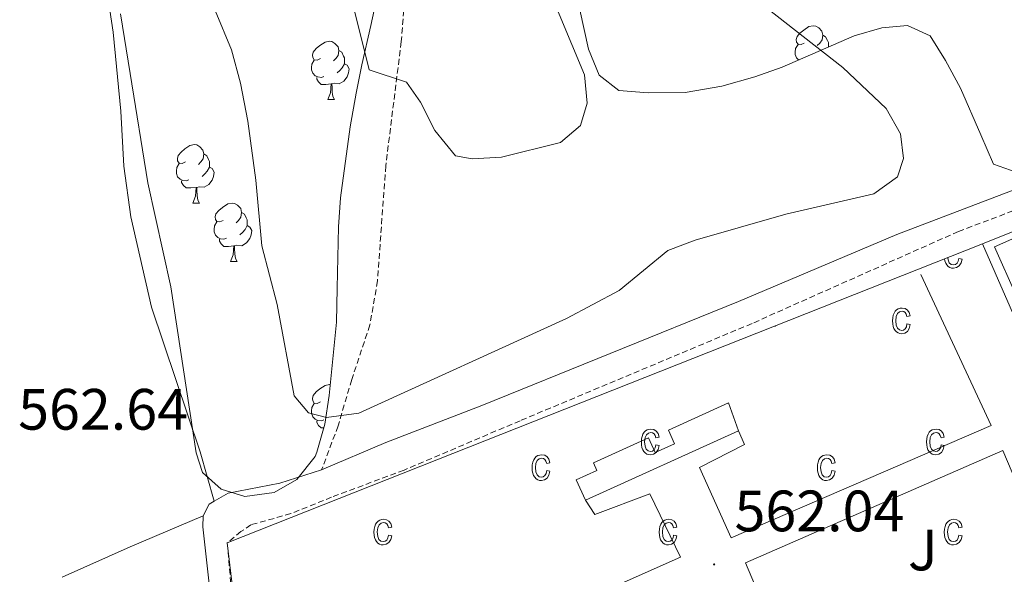
# Model space of a CAD drawing. Units: metres. Extents: x 575945 to 580433, y 4721514 to 4724534.
# Drawn here: x 576890 to 577059, y 4722197 to 4722292 of the extents above; entities that cross this region are included whole.
import ezdxf
from ezdxf.enums import TextEntityAlignment as Align

# ---------------------------------------------------------------- set-up
doc = ezdxf.new("R2010")
doc.units = ezdxf.units.M
doc.header["$MEASUREMENT"] = 0
doc.linetypes.add('TRAZOSX2', pattern=[1.5, 1, -0.5])
for name, color, linetype, lineweight in [('Carátula', 7, 'Continuous', 5), ('Level 15', 1, 'Continuous', 0), ('Level 20', 19, 'Continuous', 0), ('Level 21', 19, 'Continuous', 0), ('Level 26', 92, 'Continuous', 0), ('Level 35', 92, 'Continuous', 0), ('Level 36', 19, 'Continuous', 40), ('Level 41', 19, 'Continuous', 0), ('Level 5', 36, 'Continuous', 0), ('Level 52', 1, 'Continuous', 13), ('Level 58', 43, 'Continuous', 0), ('Level 7', 1, 'Continuous', 0)]:
    doc.layers.add(name, color=color, linetype=linetype, lineweight=lineweight)
doc.styles.add('Arial', font='ARIAL.TTF', dxfattribs={"height": 0.2})

# ---------------------------------------------------------------- blocks, each defined once
blk = doc.blocks.new('5PATER')
at = {"layer": 'Carátula', "linetype": 'Continuous', "lineweight": 5}
h = blk.add_hatch(color=250, dxfattribs=at)
edge = h.paths.add_edge_path()
edge.add_ellipse((0, 0), major_axis=(-1.33, -1.34), ratio=0.999422, start_angle=0, end_angle=360)

msp = doc.modelspace()

# ---------------------------------------------------------------- linework, layer by layer
at = {"layer": 'Level 15', "linetype": 'Continuous', "lineweight": 13}
for points in [[(577061.07, 4722244.82, 563.96), (577057.35, 4722253.15, 563.96), (577064.94, 4722256.54, 563.96), (577068.66, 4722248.2, 563.96), (577061.07, 4722244.82, 563.96)], [(576987.08, 4722209.61, 564.56), (576985.5, 4722213.1, 565.31), (576989.06, 4722214.72, 565.31), (576988.46, 4722216.04, 565.91), (576997.93, 4722220.34, 565.91), (576999.07, 4722217.83, 565.31), (577002.4, 4722219.34, 565.46), (577001.34, 4722221.68, 565.76), (577011.62, 4722226.33, 565.31), (577013.38, 4722221.53, 564.71)], [(577013.38, 4722221.53, 564.71), (576987.08, 4722209.61, 564.56)]]:
    msp.add_polyline3d(points, dxfattribs=at)
at = {"layer": 'Level 20', "color": 19, "linetype": 'Continuous', "lineweight": 0, "ltscale": 0.5}
msp.add_polyline3d([(577226.11, 4721939.72, 570.45), (577195.62, 4721932.24, 570.15), (577139.76, 4722060.2, 566.49), (577055.29, 4722253.69, 560.96), (577124.72, 4722281.56, 560.36), (577166.3, 4722299.23, 560.36), (577174.73, 4722305.17, 560.36), (577187.56, 4722310.82, 560.28), (577225.41, 4722327.48, 560.05), (577323.04, 4722370.93, 557.86), (577326.22, 4722372.35, 557.79), (577332.42, 4722368.9, 557.34), (577350.03, 4722329.1, 557.34), (577401.02, 4722209.77, 559.3), (577424.71, 4722152.78, 560.36), (577418.54, 4722142.58, 560.43), (577412.87, 4722133.23, 560.51), (577417.9, 4722103.43, 561.71), (577418.96, 4722097.33, 561.71), (577425.93, 4722052.42, 563.22)], dxfattribs=at)
at = {"layer": 'Level 21', "color": 19, "linetype": 'Continuous', "lineweight": 0}
for points in [[(577180.31, 4722378.82, 557.06), (577176.84, 4722370.32, 556.89), (577175.77, 4722365.44, 556.91), (577175.13, 4722360.71, 556.76), (577174.62, 4722346.44, 556.91), (577175.44, 4722336.55, 557.51), (577175.55, 4722328.24, 557.96), (577174.43, 4722322.24, 557.96), (577171.14, 4722311.97, 557.96), (577168.73, 4722307.6, 558.11), (577162.44, 4722302.4, 558.41), (577159.25, 4722300.26, 558.56), (577154.69, 4722298.17, 558.72), (577118.59, 4722284.53, 559.55), (577090.39, 4722274.29, 559.62), (577040.58, 4722255.27, 560.37), (577013.35, 4722243.76, 560.53), (576969.29, 4722225.91, 561.43), (576952.8, 4722219.55, 561.43), (576941.78, 4722214.85, 561.58)], [(576941.78, 4722214.85, 561.58), (576934.62, 4722212.54, 561.73), (576925.74, 4722210.86, 561.73), (576923.32, 4722209.44, 561.84), (576922.49, 4722208.95, 561.88), (576921.41, 4722206.95, 562.03), (576921.36, 4722205.07, 562.03), (576923.74, 4722184.01, 562.51)]]:
    msp.add_polyline3d(points, dxfattribs=at)
at = {"layer": 'Level 21', "color": 19, "linetype": 'TRAZOSX2', "lineweight": 0}
for points in [[(576942.13, 4722371.37, 551.16), (576947.85, 4722348.32, 551.46), (576952.14, 4722333.96, 552.42), (576954.04, 4722326.3, 552.97), (576954.8, 4722321.38, 553.4), (576956.43, 4722309.26, 553.42), (576956.68, 4722304.27, 553.66), (576955.46, 4722288.4, 554.69), (576952.79, 4722267.05, 556.13), (576951.37, 4722247.32, 557.79), (576950.07, 4722239.74, 558.25), (576946.94, 4722230.34, 559.62), (576944.6, 4722222.38, 560.51), (576941.78, 4722214.85, 561.58)], [(577088.55, 4722269.96, 559.66), (577051.14, 4722255.79, 560.25), (577015.69, 4722239.99, 560.55), (576975.86, 4722223.28, 561.37), (576955.93, 4722214.8, 561.43), (576943.49, 4722210.15, 561.58), (576936.5, 4722207.32, 561.73), (576929.64, 4722205.4, 561.73), (576927.93, 4722204.25, 561.88), (576925.57, 4722202.32, 562.03), (576927.14, 4722184.41, 562.51)]]:
    msp.add_polyline3d(points, dxfattribs=at)
at = {"layer": 'Level 21', "color": 19, "linetype": 'Continuous', "lineweight": 13}
for points in [[(577013.38, 4722221.53, 561.48), (577014.37, 4722219.19, 561.48), (577006.67, 4722215.26, 561.48), (577012.09, 4722203.14, 561.93), (577056.77, 4722222.46, 561.18), (577044.7, 4722248.41, 560.58)], [(577067.94, 4722196.59, 561.63), (577023.6, 4722177.46, 561.94), (577014.58, 4722198.85, 561.78), (577058.73, 4722218.19, 561.33), (577067.94, 4722196.59, 561.63)], [(576987.08, 4722209.61, 561.93), (576988.71, 4722207.2, 561.93), (576998.13, 4722210.75, 561.78), (577003.42, 4722199.87, 561.93), (576944.36, 4722173.6, 562.54), (576952.9, 4722152.91, 562.84), (576947.57, 4722144.48, 562.99), (576944.18, 4722142.82, 562.84), (576960.52, 4722104.18, 563.74), (576958.3, 4722101.71, 563.89), (576959.91, 4722098.34, 563.89)]]:
    msp.add_polyline3d(points, dxfattribs=at)
at = {"layer": 'Level 35', "color": 92, "linetype": 'Continuous', "lineweight": 0, "ltscale": 0.5}
for points in [[(577038, 4722290.77, 568.61), (577033.2, 4722289.41, 568.88), (577020.86, 4722284.03, 568.91), (577016.16, 4722282.35, 568.68), (577010.49, 4722280.75, 568.07), (577004.18, 4722279.65, 568.01), (576997.84, 4722279.59, 568.01), (576992.81, 4722280, 568.01), (576989.41, 4722282.64, 567.71), (576987.63, 4722287.13, 567.41), (576985.35, 4722297.31, 567.41), (576984.48, 4722305.48, 567.41), (576983.5, 4722310.38, 567.24), (576981.49, 4722317.99, 566.5), (576977.14, 4722337.08, 566.5), (576975.97, 4722345.78, 566.5), (576975.55, 4722350.74, 566.08), (576975.34, 4722357.59, 565.6), (576975.69, 4722364.26, 565.6), (576976.51, 4722370.36, 565.3)], [(576951.38, 4722296.48, 561.54), (576950.25, 4722291.18, 562.33), (576948.66, 4722284.41, 564), (576947.71, 4722279.57, 564.81), (576946.68, 4722273.79, 565.19), (576945, 4722261.57, 565.2), (576944.7, 4722256.59, 565.49), (576944.46, 4722246.04, 567.01), (576944.34, 4722240.24, 567.01), (576943.07, 4722227.63, 567.01), (576942.33, 4722222.71, 567.01), (576940.96, 4722217.87, 567.01), (576940.67, 4722217.11, 567.01), (576937.51, 4722213.17, 567.01), (576933.62, 4722210.94, 567.01), (576928.6, 4722210.25, 567.01), (576924.54, 4722211.53, 567.01), (576921.34, 4722214.37, 567.01), (576920.23, 4722217.75, 567.01), (576915.87, 4722246.27, 567.01), (576911.96, 4722264.17, 567.01), (576908.91, 4722282.91, 567.01), (576907.24, 4722293.18, 565.9)], [(577061.07, 4722265.96, 568.01), (577057.15, 4722267.33, 568.01), (577054.99, 4722272.42, 569.22), (577051.5, 4722280.4, 569.22), (577048.94, 4722285.19, 569.22), (577046.26, 4722289.4, 569.22), (577042.36, 4722291.17, 568.91), (577038, 4722290.77, 568.61)]]:
    msp.add_polyline3d(points, dxfattribs=at)
at = {"layer": 'Level 36', "color": 92, "linetype": 'Continuous', "lineweight": 0}
for points in [[(576891.31, 4722377.18, 559.01), (576893.9, 4722367.98, 559.08), (576896.35, 4722355.77, 559.08), (576897.41, 4722350.02, 559.38), (576898.26, 4722339.23, 559.38), (576898.84, 4722334.27, 559.67), (576899.95, 4722328.13, 559.68), (576902.5, 4722313.16, 560.88), (576905.98, 4722290.01, 561.34), (576907.31, 4722276.44, 561.64), (576907.8, 4722267, 561.64), (576908.99, 4722258.28, 561.79), (576912.59, 4722242.79, 561.79), (576920.91, 4722217.95, 561.97), (576923.32, 4722209.44, 561.84)], [(577024.66, 4722288.16, 0.01), (577024.13, 4722287.9, 0.01), (577023.6, 4722287.95, 0.01), (577023.34, 4722288.32, 0.01), (577023.28, 4722288.75, 0.01), (577023.44, 4722289.27, 0.01), (577023.92, 4722289.86, 0.01), (577024.56, 4722290.39, 0.01), (577025.46, 4722290.98, 0.01), (577026.2, 4722291.14, 0.01), (577026.63, 4722291.08, 0.01), (577027.16, 4722290.77, 0.01), (577027.69, 4722290.18, 0.01), (577027.85, 4722289.54, 0.01), (577027.74, 4722288.69, 0.01), (577027.31, 4722288.16, 0.01), (577026.89, 4722287.74, 0.01)], [(576941.57, 4722285.51, 0.01), (576941.04, 4722285.24, 0.01), (576940.51, 4722285.3, 0.01), (576940.24, 4722285.67, 0.01), (576940.19, 4722286.09, 0.01), (576940.35, 4722286.61, 0.01), (576940.83, 4722287.21, 0.01), (576941.46, 4722287.74, 0.01), (576942.36, 4722288.32, 0.01), (576943.11, 4722288.48, 0.01), (576943.53, 4722288.43, 0.01), (576944.06, 4722288.11, 0.01), (576944.59, 4722287.53, 0.01), (576944.75, 4722286.89, 0.01), (576944.64, 4722286.04, 0.01), (576944.22, 4722285.51, 0.01), (576943.8, 4722285.08, 0.01)], [(577027.85, 4722289.54, 0.01), (577028.32, 4722289.23, 0.01), (577028.64, 4722288.59, 0.01), (577028.8, 4722288.27, 0.01), (577028.8, 4722287.69, 0.01), (577028.8, 4722287.49, 0.01)], [(576944.75, 4722286.89, 0.01), (576945.23, 4722286.57, 0.01), (576945.54, 4722285.93, 0.01), (576945.7, 4722285.61, 0.01), (576945.7, 4722285.03, 0.01), (576945.7, 4722284.61, 0.01), (576945.33, 4722283.92, 0.01), (576944.91, 4722283.44, 0.01), (576944.43, 4722283.02, 0.01)], [(577023.69, 4722285.26, 0.01), (577023.34, 4722285.62, 0.01), (577023.12, 4722286.2, 0.01), (577023.12, 4722286.62, 0.01), (577023.18, 4722287.21, 0.01), (577023.6, 4722287.9, 0.01)], [(576942.15, 4722282.43, 0.01), (576941.73, 4722282.27, 0.01), (576941.14, 4722282.33, 0.01), (576940.67, 4722282.54, 0.01), (576940.24, 4722282.96, 0.01), (576940.03, 4722283.55, 0.01), (576940.03, 4722283.97, 0.01), (576940.08, 4722284.55, 0.01), (576940.51, 4722285.24, 0.01)], [(576945.7, 4722284.61, 0.01), (576946.16, 4722284.36, 0.01), (576946.5, 4722283.74, 0.01), (576946.39, 4722283.02, 0.01), (576946.18, 4722282.38, 0.01), (576945.6, 4722281.64, 0.01), (576944.8, 4722281.16, 0.01), (576943.95, 4722281.26, 0.01), (576943.52, 4722281.13, 0.01)], [(576943.41, 4722281.13, 0.01), (576942.52, 4722281.05, 0.01), (576941.68, 4722281.05, 0.01), (576941.25, 4722281.48, 0.01), (576940.93, 4722281.95, 0.01), (576940.93, 4722282.27, 0.01)], [(576942.87, 4722278.45, 0.01), (576943.3, 4722279.61, 0.01), (576943.41, 4722281.13, 0.01), (576943.52, 4722281.13, 0.01), (576943.56, 4722280.55, 0.01), (576943.59, 4722279.86, 0.01), (576943.66, 4722279.25, 0.01), (576943.78, 4722278.85, 0.01), (576943.99, 4722278.45, 0.01)], [(576942.87, 4722278.45, 0.01), (576943.99, 4722278.45, 0.01)], [(576918.38, 4722267.74, 0.01), (576917.85, 4722267.47, 0.01), (576917.32, 4722267.53, 0.01), (576917.05, 4722267.9, 0.01), (576917, 4722268.32, 0.01), (576917.16, 4722268.84, 0.01), (576917.64, 4722269.44, 0.01), (576918.27, 4722269.97, 0.01), (576919.17, 4722270.55, 0.01), (576919.92, 4722270.71, 0.01), (576920.34, 4722270.66, 0.01), (576920.87, 4722270.34, 0.01), (576921.4, 4722269.76, 0.01), (576921.56, 4722269.12, 0.01), (576921.45, 4722268.27, 0.01), (576921.03, 4722267.74, 0.01), (576920.61, 4722267.31, 0.01)], [(576921.56, 4722269.12, 0.01), (576922.04, 4722268.8, 0.01), (576922.35, 4722268.16, 0.01), (576922.51, 4722267.84, 0.01), (576922.51, 4722267.26, 0.01), (576922.51, 4722266.84, 0.01), (576922.14, 4722266.15, 0.01), (576921.72, 4722265.67, 0.01), (576921.24, 4722265.25, 0.01)], [(576918.96, 4722264.66, 0.01), (576918.54, 4722264.5, 0.01), (576917.95, 4722264.56, 0.01), (576917.48, 4722264.77, 0.01), (576917.05, 4722265.19, 0.01), (576916.84, 4722265.78, 0.01), (576916.84, 4722266.2, 0.01), (576916.89, 4722266.78, 0.01), (576917.32, 4722267.47, 0.01)], [(576922.51, 4722266.84, 0.01), (576922.97, 4722266.59, 0.01), (576923.31, 4722265.97, 0.01), (576923.2, 4722265.25, 0.01), (576922.99, 4722264.61, 0.01), (576922.41, 4722263.87, 0.01), (576921.61, 4722263.39, 0.01), (576920.76, 4722263.49, 0.01), (576920.33, 4722263.36, 0.01)], [(576920.22, 4722263.36, 0.01), (576919.33, 4722263.28, 0.01), (576918.49, 4722263.28, 0.01), (576918.06, 4722263.71, 0.01), (576917.74, 4722264.18, 0.01), (576917.74, 4722264.5, 0.01)], [(576919.68, 4722260.68, 0.01), (576920.11, 4722261.84, 0.01), (576920.22, 4722263.36, 0.01), (576920.33, 4722263.36, 0.01), (576920.37, 4722262.78, 0.01), (576920.4, 4722262.09, 0.01), (576920.47, 4722261.48, 0.01), (576920.59, 4722261.08, 0.01), (576920.8, 4722260.68, 0.01)], [(576919.68, 4722260.68, 0.01), (576920.8, 4722260.68, 0.01)], [(576924.85, 4722257.7, 0.01), (576924.32, 4722257.44, 0.01), (576923.79, 4722257.49, 0.01), (576923.53, 4722257.86, 0.01), (576923.47, 4722258.29, 0.01), (576923.63, 4722258.81, 0.01), (576924.11, 4722259.4, 0.01), (576924.75, 4722259.93, 0.01), (576925.65, 4722260.52, 0.01), (576926.39, 4722260.68, 0.01), (576926.82, 4722260.62, 0.01), (576927.35, 4722260.31, 0.01), (576927.88, 4722259.72, 0.01), (576928.04, 4722259.08, 0.01), (576927.93, 4722258.23, 0.01), (576927.5, 4722257.7, 0.01), (576927.08, 4722257.28, 0.01)], [(576928.04, 4722259.08, 0.01), (576928.51, 4722258.77, 0.01), (576928.83, 4722258.13, 0.01), (576928.99, 4722257.81, 0.01), (576928.99, 4722257.23, 0.01), (576928.99, 4722256.8, 0.01), (576928.62, 4722256.11, 0.01), (576928.2, 4722255.63, 0.01), (576927.72, 4722255.21, 0.01)], [(576925.44, 4722254.62, 0.01), (576925.01, 4722254.46, 0.01), (576924.43, 4722254.52, 0.01), (576923.95, 4722254.73, 0.01), (576923.53, 4722255.16, 0.01), (576923.31, 4722255.74, 0.01), (576923.31, 4722256.16, 0.01), (576923.37, 4722256.75, 0.01), (576923.79, 4722257.44, 0.01)], [(576928.99, 4722256.8, 0.01), (576929.44, 4722256.55, 0.01), (576929.79, 4722255.94, 0.01), (576929.68, 4722255.21, 0.01), (576929.47, 4722254.57, 0.01), (576928.88, 4722253.83, 0.01), (576928.09, 4722253.35, 0.01), (576927.24, 4722253.46, 0.01), (576926.81, 4722253.33, 0.01)], [(576926.7, 4722253.33, 0.01), (576925.81, 4722253.24, 0.01), (576924.96, 4722253.24, 0.01), (576924.54, 4722253.67, 0.01), (576924.22, 4722254.15, 0.01), (576924.22, 4722254.46, 0.01)], [(576926.15, 4722250.64, 0.01), (576926.59, 4722251.8, 0.01), (576926.7, 4722253.33, 0.01), (576926.81, 4722253.33, 0.01), (576926.84, 4722252.74, 0.01), (576926.88, 4722252.06, 0.01), (576926.95, 4722251.44, 0.01), (576927.06, 4722251.04, 0.01), (576927.28, 4722250.64, 0.01)], [(576926.15, 4722250.64, 0.01), (576927.28, 4722250.64, 0.01)], [(576941.57, 4722226.52, 0.01), (576941.04, 4722226.25, 0.01), (576940.51, 4722226.31, 0.01), (576940.24, 4722226.68, 0.01), (576940.19, 4722227.1, 0.01), (576940.35, 4722227.62, 0.01), (576940.83, 4722228.22, 0.01), (576941.46, 4722228.75, 0.01), (576942.36, 4722229.33, 0.01), (576943.11, 4722229.49, 0.01), (576943.26, 4722229.47, 0.01)], [(576942.15, 4722223.44, 0.01), (576941.73, 4722223.28, 0.01), (576941.14, 4722223.34, 0.01), (576940.67, 4722223.55, 0.01), (576940.24, 4722223.97, 0.01), (576940.03, 4722224.56, 0.01), (576940.03, 4722224.98, 0.01), (576940.08, 4722225.56, 0.01), (576940.51, 4722226.25, 0.01)], [(576942.14, 4722222.06, 0.01), (576941.68, 4722222.06, 0.01), (576941.25, 4722222.49, 0.01), (576940.93, 4722222.96, 0.01), (576940.93, 4722223.28, 0.01)], [(576897.24, 4722196.42, 562.98), (576908.89, 4722201.6, 562.78), (576921.41, 4722206.95, 562.03)]]:
    msp.add_polyline3d(points, dxfattribs=at)
at = {"layer": 'Level 5', "color": 36, "linetype": 'Continuous', "lineweight": 0}
for points in [[(576917.9, 4722307.35, 560.01), (576926.31, 4722287.01, 560.01), (576927.85, 4722281.26, 560.01), (576929.09, 4722274.74, 560.01), (576930.47, 4722264.58, 560.01), (576931.52, 4722253.33, 560.01), (576934.13, 4722243.26, 560.01), (576937.04, 4722227.57, 560.01), (576939.5, 4722224.62, 560.01), (576942.6, 4722223.86, 560.01), (576948.15, 4722224.58, 560.01), (576983.82, 4722240.84, 560.01), (576992.87, 4722245.68, 560.01), (577001.22, 4722252.52, 560.01), (577005.9, 4722254.29, 560.01), (577021.51, 4722258.74, 560.01), (577036.61, 4722262.25, 560.01), (577040.67, 4722265.19, 560.01), (577041.68, 4722268.33, 560.01), (577041.18, 4722272.54, 560.01), (577038.74, 4722276.9, 560.01), (577031.28, 4722283.98, 560.01), (577015.03, 4722296.72, 560.01)], [(576947.44, 4722293.72, 555.01), (576949.95, 4722283.57, 555.01), (576956.38, 4722281.44, 555.01), (576958.73, 4722277.98, 555.01), (576961.24, 4722273.13, 555.01), (576964.75, 4722268.81, 555.01), (576967.65, 4722268.25, 555.01), (576972.64, 4722268.56, 555.01), (576982.78, 4722271.08, 555.01), (576986.26, 4722274.02, 555.01), (576987.38, 4722277.84, 555.01), (576986.94, 4722282.7, 555.01), (576980.42, 4722298.4, 555.01)]]:
    msp.add_polyline3d(points, dxfattribs=at)
at = {"layer": 'Level 52', "color": 1, "linetype": 'Continuous', "lineweight": 13}
for points in [[(577061.07, 4722244.82, 563.96), (577057.35, 4722253.15, 563.96), (577064.94, 4722256.54, 563.96), (577068.66, 4722248.2, 563.96), (577061.07, 4722244.82, 563.96)], [(576987.08, 4722209.61, 564.56), (576985.5, 4722213.1, 565.31), (576989.06, 4722214.72, 565.31), (576988.46, 4722216.04, 565.91), (576997.93, 4722220.34, 565.91), (576999.07, 4722217.83, 565.31), (577002.4, 4722219.34, 565.46), (577001.34, 4722221.68, 565.76), (577011.62, 4722226.33, 565.31), (577013.38, 4722221.53, 564.71), (576987.08, 4722209.61, 564.56)]]:
    msp.add_polyline3d(points, close=True, dxfattribs=at)
at = {"layer": 'Level 58', "color": 6, "linetype": 'Continuous', "lineweight": 0}
msp.add_polyline3d([(577139.76, 4722060.2, 0.01), (577055.29, 4722253.69, 0.01), (577124.72, 4722281.56, 0.01)], dxfattribs=at)
msp.add_polyline3d([(577195.62, 4721932.24, 0.01), (577190.44, 4721921.79, 0.01), (577023.56, 4721919.9, 0.01), (577002.21, 4721919.65, 0.01), (577001.8, 4721919.65, 0.01), (576987.15, 4721947.93, 0.01), (576975.14, 4721963.91, 0.01), (576967.98, 4721976.24, 0.01), (576964.59, 4721985.6, 0.01), (576954.15, 4722004.12, 0.01), (576949.73, 4722016.04, 0.01), (576948.44, 4722024.64, 0.01), (576944.27, 4722067.88, 0.01), (576941.55, 4722082.64, 0.01), (576935.56, 4722114.33, 0.01), (576933.19, 4722138.66, 0.01), (576925.57, 4722202.32, 0.01), (577055.29, 4722253.69, 0.01), (577139.76, 4722060.2, 0.01), (577195.62, 4721932.24, 0.01)], close=True, dxfattribs=at)
at = {"layer": 'Level 58', "color": 43, "linetype": 'Continuous', "lineweight": 0}
for points in [[(577048.76, 4722251.1, 0.01), (577048.82, 4722250.73, 0.01), (577048.96, 4722250.35, 0.01), (577049.16, 4722250.04, 0.01), (577049.39, 4722249.79, 0.01), (577049.66, 4722249.62, 0.01), (577049.96, 4722249.51, 0.01), (577050.29, 4722249.48, 0.01), (577050.82, 4722249.58, 0.01), (577051.26, 4722249.88, 0.01), (577051.59, 4722250.38, 0.01), (577051.77, 4722251.06, 0.01), (577051.2, 4722251.17, 0.01), (577051.09, 4722250.67, 0.01), (577050.89, 4722250.32, 0.01), (577050.62, 4722250.11, 0.01), (577050.29, 4722250.04, 0.01), (577049.89, 4722250.14, 0.01), (577049.56, 4722250.43, 0.01), (577049.35, 4722250.94, 0.01), (577049.32, 4722251.32, 0.01)], [(577019.53, 4722239.53, 0.01), (577019.64, 4722239.55, 0.01), (577019.72, 4722239.6, 0.01)]]:
    msp.add_polyline3d(points, dxfattribs=at)
for points in [[(577042.3, 4722239.92, 0.01), (577042.87, 4722239.81, 0.01), (577042.69, 4722239.13, 0.01), (577042.36, 4722238.63, 0.01), (577041.92, 4722238.33, 0.01), (577041.39, 4722238.23, 0.01), (577041.06, 4722238.26, 0.01), (577040.76, 4722238.37, 0.01), (577040.49, 4722238.54, 0.01), (577040.26, 4722238.79, 0.01), (577040.06, 4722239.1, 0.01), (577039.92, 4722239.48, 0.01), (577039.84, 4722239.92, 0.01), (577039.81, 4722240.44, 0.01), (577039.84, 4722240.95, 0.01), (577039.93, 4722241.4, 0.01), (577040.07, 4722241.78, 0.01), (577040.27, 4722242.09, 0.01), (577040.51, 4722242.33, 0.01), (577040.79, 4722242.5, 0.01), (577041.1, 4722242.61, 0.01), (577041.45, 4722242.64, 0.01), (577041.96, 4722242.56, 0.01), (577042.38, 4722242.3, 0.01), (577042.69, 4722241.88, 0.01), (577042.87, 4722241.28, 0.01), (577042.3, 4722241.17, 0.01), (577042.18, 4722241.57, 0.01), (577041.99, 4722241.85, 0.01), (577041.74, 4722242.02, 0.01), (577041.46, 4722242.08, 0.01), (577041.03, 4722241.98, 0.01), (577040.68, 4722241.69, 0.01), (577040.45, 4722241.18, 0.01), (577040.38, 4722240.45, 0.01), (577040.45, 4722239.69, 0.01), (577040.66, 4722239.18, 0.01), (577040.99, 4722238.89, 0.01), (577041.39, 4722238.79, 0.01), (577041.72, 4722238.86, 0.01), (577041.99, 4722239.07, 0.01), (577042.19, 4722239.42, 0.01), (577042.3, 4722239.92, 0.01)], [(576999.17, 4722219.12, 0.01), (576999.74, 4722219.01, 0.01), (576999.56, 4722218.32, 0.01), (576999.23, 4722217.83, 0.01), (576998.79, 4722217.52, 0.01), (576998.26, 4722217.42, 0.01), (576997.93, 4722217.46, 0.01), (576997.63, 4722217.56, 0.01), (576997.36, 4722217.74, 0.01), (576997.13, 4722217.98, 0.01), (576996.93, 4722218.29, 0.01), (576996.79, 4722218.67, 0.01), (576996.71, 4722219.12, 0.01), (576996.68, 4722219.63, 0.01), (576996.71, 4722220.15, 0.01), (576996.8, 4722220.6, 0.01), (576996.94, 4722220.97, 0.01), (576997.14, 4722221.29, 0.01), (576997.38, 4722221.53, 0.01), (576997.66, 4722221.7, 0.01), (576997.97, 4722221.8, 0.01), (576998.32, 4722221.84, 0.01), (576998.83, 4722221.75, 0.01), (576999.25, 4722221.5, 0.01), (576999.56, 4722221.07, 0.01), (576999.74, 4722220.48, 0.01), (576999.17, 4722220.37, 0.01), (576999.05, 4722220.76, 0.01), (576998.86, 4722221.05, 0.01), (576998.61, 4722221.21, 0.01), (576998.33, 4722221.27, 0.01), (576997.9, 4722221.17, 0.01), (576997.55, 4722220.88, 0.01), (576997.32, 4722220.38, 0.01), (576997.25, 4722219.65, 0.01), (576997.32, 4722218.89, 0.01), (576997.53, 4722218.38, 0.01), (576997.86, 4722218.09, 0.01), (576998.26, 4722217.99, 0.01), (576998.59, 4722218.06, 0.01), (576998.86, 4722218.26, 0.01), (576999.06, 4722218.62, 0.01), (576999.17, 4722219.12, 0.01)], [(577048.14, 4722219.12, 0.01), (577048.71, 4722219.01, 0.01), (577048.53, 4722218.32, 0.01), (577048.2, 4722217.83, 0.01), (577047.76, 4722217.52, 0.01), (577047.23, 4722217.42, 0.01), (577046.9, 4722217.46, 0.01), (577046.6, 4722217.56, 0.01), (577046.33, 4722217.74, 0.01), (577046.1, 4722217.98, 0.01), (577045.9, 4722218.29, 0.01), (577045.76, 4722218.67, 0.01), (577045.68, 4722219.12, 0.01), (577045.65, 4722219.63, 0.01), (577045.68, 4722220.15, 0.01), (577045.77, 4722220.6, 0.01), (577045.91, 4722220.97, 0.01), (577046.11, 4722221.29, 0.01), (577046.35, 4722221.53, 0.01), (577046.63, 4722221.7, 0.01), (577046.94, 4722221.8, 0.01), (577047.29, 4722221.84, 0.01), (577047.8, 4722221.75, 0.01), (577048.22, 4722221.5, 0.01), (577048.53, 4722221.07, 0.01), (577048.71, 4722220.48, 0.01), (577048.14, 4722220.37, 0.01), (577048.02, 4722220.76, 0.01), (577047.83, 4722221.05, 0.01), (577047.58, 4722221.21, 0.01), (577047.3, 4722221.27, 0.01), (577046.87, 4722221.17, 0.01), (577046.52, 4722220.88, 0.01), (577046.29, 4722220.38, 0.01), (577046.22, 4722219.65, 0.01), (577046.29, 4722218.89, 0.01), (577046.5, 4722218.38, 0.01), (577046.83, 4722218.09, 0.01), (577047.23, 4722217.99, 0.01), (577047.56, 4722218.06, 0.01), (577047.83, 4722218.26, 0.01), (577048.03, 4722218.62, 0.01), (577048.14, 4722219.12, 0.01)], [(576980.43, 4722214.71, 0.01), (576980.99, 4722214.59, 0.01), (576980.81, 4722213.91, 0.01), (576980.49, 4722213.41, 0.01), (576980.04, 4722213.11, 0.01), (576979.51, 4722213.01, 0.01), (576979.18, 4722213.04, 0.01), (576978.89, 4722213.15, 0.01), (576978.62, 4722213.32, 0.01), (576978.38, 4722213.57, 0.01), (576978.18, 4722213.88, 0.01), (576978.05, 4722214.26, 0.01), (576977.96, 4722214.7, 0.01), (576977.94, 4722215.22, 0.01), (576977.96, 4722215.73, 0.01), (576978.05, 4722216.18, 0.01), (576978.19, 4722216.56, 0.01), (576978.39, 4722216.87, 0.01), (576978.64, 4722217.11, 0.01), (576978.92, 4722217.29, 0.01), (576979.23, 4722217.39, 0.01), (576979.57, 4722217.42, 0.01), (576980.08, 4722217.34, 0.01), (576980.51, 4722217.08, 0.01), (576980.82, 4722216.66, 0.01), (576980.99, 4722216.06, 0.01), (576980.43, 4722215.95, 0.01), (576980.3, 4722216.35, 0.01), (576980.11, 4722216.63, 0.01), (576979.87, 4722216.8, 0.01), (576979.58, 4722216.86, 0.01), (576979.15, 4722216.76, 0.01), (576978.81, 4722216.47, 0.01), (576978.58, 4722215.96, 0.01), (576978.5, 4722215.23, 0.01), (576978.57, 4722214.48, 0.01), (576978.79, 4722213.97, 0.01), (576979.11, 4722213.67, 0.01), (576979.52, 4722213.57, 0.01), (576979.84, 4722213.64, 0.01), (576980.11, 4722213.85, 0.01), (576980.31, 4722214.2, 0.01), (576980.43, 4722214.71, 0.01)], [(577029.4, 4722214.71, 0.01), (577029.96, 4722214.59, 0.01), (577029.78, 4722213.91, 0.01), (577029.46, 4722213.41, 0.01), (577029.01, 4722213.11, 0.01), (577028.48, 4722213.01, 0.01), (577028.15, 4722213.04, 0.01), (577027.86, 4722213.15, 0.01), (577027.59, 4722213.32, 0.01), (577027.35, 4722213.57, 0.01), (577027.15, 4722213.88, 0.01), (577027.02, 4722214.26, 0.01), (577026.93, 4722214.7, 0.01), (577026.91, 4722215.22, 0.01), (577026.93, 4722215.73, 0.01), (577027.02, 4722216.18, 0.01), (577027.16, 4722216.56, 0.01), (577027.36, 4722216.87, 0.01), (577027.61, 4722217.11, 0.01), (577027.89, 4722217.29, 0.01), (577028.2, 4722217.39, 0.01), (577028.54, 4722217.42, 0.01), (577029.05, 4722217.34, 0.01), (577029.48, 4722217.08, 0.01), (577029.79, 4722216.66, 0.01), (577029.96, 4722216.06, 0.01), (577029.4, 4722215.95, 0.01), (577029.27, 4722216.35, 0.01), (577029.08, 4722216.63, 0.01), (577028.84, 4722216.8, 0.01), (577028.55, 4722216.86, 0.01), (577028.12, 4722216.76, 0.01), (577027.78, 4722216.47, 0.01), (577027.55, 4722215.96, 0.01), (577027.47, 4722215.23, 0.01), (577027.54, 4722214.48, 0.01), (577027.76, 4722213.97, 0.01), (577028.08, 4722213.67, 0.01), (577028.49, 4722213.57, 0.01), (577028.81, 4722213.64, 0.01), (577029.08, 4722213.85, 0.01), (577029.28, 4722214.2, 0.01), (577029.4, 4722214.71, 0.01)], [(576953.26, 4722203.64, 0.01), (576953.83, 4722203.53, 0.01), (576953.65, 4722202.85, 0.01), (576953.32, 4722202.35, 0.01), (576952.88, 4722202.05, 0.01), (576952.35, 4722201.95, 0.01), (576952.02, 4722201.98, 0.01), (576951.72, 4722202.09, 0.01), (576951.45, 4722202.26, 0.01), (576951.22, 4722202.51, 0.01), (576951.02, 4722202.82, 0.01), (576950.88, 4722203.2, 0.01), (576950.8, 4722203.64, 0.01), (576950.77, 4722204.16, 0.01), (576950.8, 4722204.67, 0.01), (576950.89, 4722205.12, 0.01), (576951.03, 4722205.5, 0.01), (576951.23, 4722205.81, 0.01), (576951.47, 4722206.05, 0.01), (576951.75, 4722206.22, 0.01), (576952.06, 4722206.33, 0.01), (576952.41, 4722206.36, 0.01), (576952.92, 4722206.28, 0.01), (576953.34, 4722206.02, 0.01), (576953.65, 4722205.6, 0.01), (576953.83, 4722205, 0.01), (576953.26, 4722204.89, 0.01), (576953.14, 4722205.29, 0.01), (576952.95, 4722205.57, 0.01), (576952.7, 4722205.74, 0.01), (576952.42, 4722205.8, 0.01), (576951.99, 4722205.7, 0.01), (576951.64, 4722205.41, 0.01), (576951.41, 4722204.9, 0.01), (576951.34, 4722204.17, 0.01), (576951.41, 4722203.41, 0.01), (576951.62, 4722202.9, 0.01), (576951.95, 4722202.61, 0.01), (576952.35, 4722202.51, 0.01), (576952.68, 4722202.58, 0.01), (576952.95, 4722202.79, 0.01), (576953.15, 4722203.14, 0.01), (576953.26, 4722203.64, 0.01)], [(577002.23, 4722203.64, 0.01), (577002.8, 4722203.53, 0.01), (577002.62, 4722202.85, 0.01), (577002.29, 4722202.35, 0.01), (577001.85, 4722202.05, 0.01), (577001.32, 4722201.95, 0.01), (577000.99, 4722201.98, 0.01), (577000.69, 4722202.09, 0.01), (577000.42, 4722202.26, 0.01), (577000.19, 4722202.51, 0.01), (576999.99, 4722202.82, 0.01), (576999.85, 4722203.2, 0.01), (576999.77, 4722203.64, 0.01), (576999.74, 4722204.16, 0.01), (576999.77, 4722204.67, 0.01), (576999.86, 4722205.12, 0.01), (577000, 4722205.5, 0.01), (577000.2, 4722205.81, 0.01), (577000.44, 4722206.05, 0.01), (577000.72, 4722206.22, 0.01), (577001.03, 4722206.33, 0.01), (577001.38, 4722206.36, 0.01), (577001.89, 4722206.28, 0.01), (577002.31, 4722206.02, 0.01), (577002.62, 4722205.6, 0.01), (577002.8, 4722205, 0.01), (577002.23, 4722204.89, 0.01), (577002.11, 4722205.29, 0.01), (577001.92, 4722205.57, 0.01), (577001.67, 4722205.74, 0.01), (577001.39, 4722205.8, 0.01), (577000.96, 4722205.7, 0.01), (577000.61, 4722205.41, 0.01), (577000.38, 4722204.9, 0.01), (577000.31, 4722204.17, 0.01), (577000.38, 4722203.41, 0.01), (577000.59, 4722202.9, 0.01), (577000.92, 4722202.61, 0.01), (577001.32, 4722202.51, 0.01), (577001.65, 4722202.58, 0.01), (577001.92, 4722202.79, 0.01), (577002.12, 4722203.14, 0.01), (577002.23, 4722203.64, 0.01)], [(577051.2, 4722203.64, 0.01), (577051.77, 4722203.53, 0.01), (577051.59, 4722202.85, 0.01), (577051.26, 4722202.35, 0.01), (577050.82, 4722202.05, 0.01), (577050.29, 4722201.95, 0.01), (577049.96, 4722201.98, 0.01), (577049.66, 4722202.09, 0.01), (577049.39, 4722202.26, 0.01), (577049.16, 4722202.51, 0.01), (577048.96, 4722202.82, 0.01), (577048.82, 4722203.2, 0.01), (577048.74, 4722203.64, 0.01), (577048.71, 4722204.16, 0.01), (577048.74, 4722204.67, 0.01), (577048.83, 4722205.12, 0.01), (577048.97, 4722205.5, 0.01), (577049.17, 4722205.81, 0.01), (577049.41, 4722206.05, 0.01), (577049.69, 4722206.22, 0.01), (577050, 4722206.33, 0.01), (577050.35, 4722206.36, 0.01), (577050.86, 4722206.28, 0.01), (577051.28, 4722206.02, 0.01), (577051.59, 4722205.6, 0.01), (577051.77, 4722205, 0.01), (577051.2, 4722204.89, 0.01), (577051.08, 4722205.29, 0.01), (577050.89, 4722205.57, 0.01), (577050.64, 4722205.74, 0.01), (577050.36, 4722205.8, 0.01), (577049.93, 4722205.7, 0.01), (577049.58, 4722205.41, 0.01), (577049.35, 4722204.9, 0.01), (577049.28, 4722204.17, 0.01), (577049.35, 4722203.41, 0.01), (577049.56, 4722202.9, 0.01), (577049.89, 4722202.61, 0.01), (577050.29, 4722202.51, 0.01), (577050.62, 4722202.58, 0.01), (577050.89, 4722202.79, 0.01), (577051.09, 4722203.14, 0.01), (577051.2, 4722203.64, 0.01)]]:
    msp.add_polyline3d(points, close=True, dxfattribs=at)

# ---------------------------------------------------------------- block references
at = {"layer": 'Level 7', "color": 19, "linetype": 'Continuous', "lineweight": 0, "xscale": 0.09999983015004542, "yscale": 0.09999983015004542}
msp.add_blockref('5PATER', (577009.18, 4722198.6, 562.05), dxfattribs=at)

# ---------------------------------------------------------------- texts
at = {"layer": 'Level 26', "color": 92, "linetype": 'Continuous', "lineweight": 0, "style": 'Arial'}
msp.add_text('J', height=7, dxfattribs=at).set_placement((577045.03, 4722201.08, 561.65), align=Align.MIDDLE_CENTER)
at = {"layer": 'Level 41', "color": 19, "linetype": 'Continuous', "lineweight": 0, "style": 'Arial'}
for s, p in [('562.64', (576889.67, 4722219.56, 562.65)), ('562.04', (577012.68, 4722202.1, 562.05))]:
    msp.add_text(s, height=7, dxfattribs=at).set_placement(p, align=Align.BOTTOM_LEFT)

doc.saveas('drawing.dxf')
